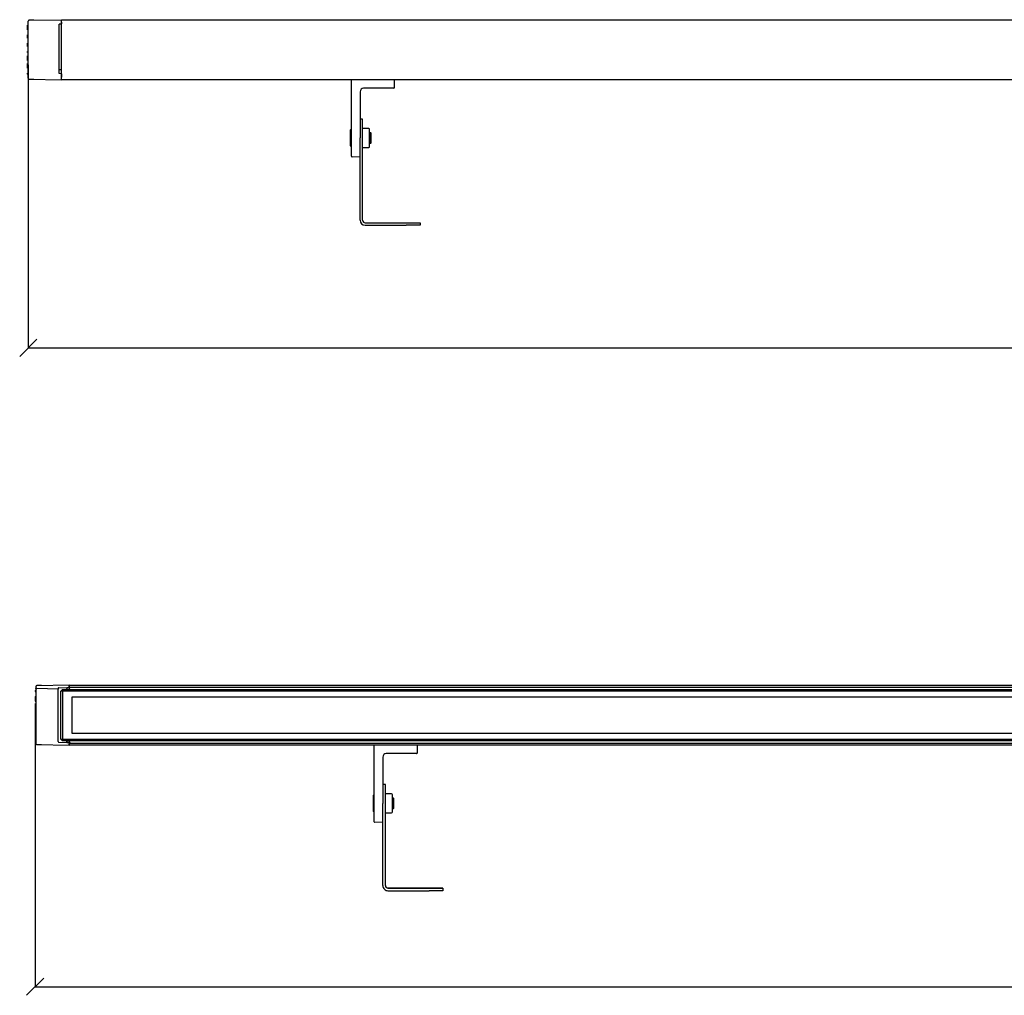
# Model space of a CAD drawing. Units: millimetres. Extents: x -650 to 25491, y -1217 to 21702.
# Drawn here: x 4368 to 4943, y 9924 to 10494 of the extents above; entities that cross this region are included whole.
import ezdxf

# ---------------------------------------------------------------- set-up
doc = ezdxf.new("R2010")
doc.units = ezdxf.units.MM
doc.layers.get('Defpoints').update_dxf_attribs({"color": 18})
doc.layers.add('IntiLED_Dimension_lines', color=7, linetype='Continuous')
doc.layers.add('Lighting_IntiLED', color=190, linetype='Continuous', lineweight=15)
doc.styles.get("Standard").update_dxf_attribs({"font": 'simplex.shx'})
doc.dimstyles.new('SLDDIMSTYLE1', dxfattribs={"dimtxt": 10, "dimasz": 10, "dimexe": 0, "dimexo": 0.0625, "dimgap": 2.5, "dimtad": 1, "dimdec": 0, "dimrnd": 1e-09, "dimzin": 12, "dimdsep": 46, "dimtxsty": 'Standard', "dimblk": 'OBLIQUE', "dimcen": 0.09, "dimadec": 0, "dimazin": 3, "dimtfac": 1, "dimtdec": 0, "dimtofl": 0, "dimtmove": 0, "dimatfit": 3, "dimfxl": 1, "dimfrac": 2, "dimtolj": 1, "dimtzin": 12, "dimarcsym": 0})

# ---------------------------------------------------------------- blocks, each defined once
blk = doc.blocks.new('SLIM 1200-2')
at = {"color": 161, "linetype": 'Continuous', "lineweight": 25}
for p, q in [((-10.27, 714.08), (-10.27, 714.75)), ((-10.27, 682.08), (-10.27, 714.08)), ((-9.78, 715.25), (9.23, 715.58)), ((-6.97, 715.33), (-9.67, 715.33)), ((-6.97, 715.29), (-6.97, 715.33)), ((9.23, 713.08), (7.73, 713.05)), ((7.73, 684.11), (7.73, 713.05)), ((9.23, 712.89), (7.73, 712.91)), ((9.23, 715.58), (1170.23, 715.58)), ((9.23, 714.08), (9.23, 715.58)), ((9.23, 714.08), (9.23, 713.08)), ((9.23, 682.08), (9.23, 714.08)), ((-10.67, 709.73), (-10.67, 711.09)), ((-10.67, 709.73), (-10.41, 709.71)), ((-10.41, 709.71), (-10.27, 709.56)), ((-10.67, 706.82), (-10.41, 706.84)), ((-10.67, 704.81), (-10.67, 706.82)), ((-10.67, 704.81), (-10.41, 704.79)), ((-10.67, 701.89), (-10.41, 701.92)), ((-10.67, 699.89), (-10.67, 701.89)), ((-10.41, 706.84), (-10.27, 706.99)), ((-10.41, 704.79), (-10.27, 704.64)), ((-10.27, 702.07), (-10.41, 701.92)), ((-10.67, 699.89), (-10.41, 699.87)), ((-10.67, 696.97), (-10.41, 697)), ((-10.67, 696.37), (-10.67, 696.97)), ((-10.67, 696.37), (-10.41, 696.35)), ((-10.27, 699.72), (-10.41, 699.87)), ((-10.27, 697.14), (-10.41, 697)), ((-10.41, 696.35), (-10.27, 696.2)), ((-10.67, 694.51), (-10.41, 694.54)), ((-10.67, 693.46), (-10.67, 694.51)), ((-10.67, 693.46), (-10.41, 693.48)), ((-10.67, 692.86), (-10.67, 693.46)), ((-10.67, 692.86), (-10.41, 692.83)), ((-10.67, 691.8), (-10.67, 692.86)), ((-10.67, 691.8), (-10.41, 691.78)), ((-10.67, 689.94), (-10.41, 689.96)), ((-10.67, 689.38), (-10.67, 689.94)), ((-10.41, 694.54), (-10.27, 694.68)), ((-10.27, 693.63), (-10.41, 693.48)), ((-10.41, 692.83), (-10.27, 692.68)), ((-10.41, 691.78), (-10.27, 691.63)), ((-10.41, 689.96), (-10.27, 690.11)), ((-10.67, 688.21), (-10.67, 689.38)), ((-10.67, 689.38), (-10.41, 689.37)), ((-10.67, 687.83), (-10.67, 688.21)), ((-10.67, 687.83), (-10.41, 687.85)), ((-10.67, 687.83), (-10.41, 687.85)), ((-10.67, 687.23), (-10.67, 687.83)), ((-10.67, 687.83), (-10.67, 687.83)), ((-10.67, 687.23), (-10.41, 687.21)), ((-10.67, 684.31), (-10.41, 684.34)), ((-10.67, 684.32), (-10.41, 684.34)), ((-10.67, 684.31), (-10.67, 684.32)), ((-10.67, 683.72), (-10.67, 684.31)), ((-10.41, 689.37), (-10.27, 689.31)), ((-10.27, 688), (-10.41, 687.85)), ((-10.41, 687.21), (-10.27, 687.06)), ((-10.27, 684.49), (-10.41, 684.34)), ((9.23, 686.37), (7.73, 686.34)), ((9.23, 684.08), (7.73, 684.11)), ((9.23, 684.08), (9.23, 682.08)), ((-10.67, 683.72), (-10.41, 683.69)), ((-10.41, 683.69), (-10.27, 683.54)), ((-10.27, 681.41), (-10.27, 682.08)), ((-9.78, 680.91), (9.23, 680.58)), ((-9.67, 680.83), (-6.97, 680.83)), ((-6.97, 680.83), (-6.97, 680.86)), ((9.23, 680.58), (9.23, 682.08)), ((1170.23, 680.58), (9.23, 680.58)), ((178.48, 680.28), (178.48, 680.58)), ((178.48, 646.58), (178.48, 680.28)), ((203.48, 680.28), (203.48, 675.88)), ((183.48, 673.58), (183.48, 649.6)), ((203.18, 675.58), (185.48, 675.58)), ((184.98, 657.58), (183.48, 657.58)), ((184.98, 646.58), (184.98, 657.58)), ((177.98, 641.88), (177.98, 651.28)), ((178.48, 651.58), (178.28, 651.58)), ((188.56, 652.1), (184.98, 652.1)), ((189.06, 646.42), (189.06, 651.6)), ((178.48, 635.89), (178.48, 646.58)), ((183.48, 649.58), (183.48, 646.58)), ((183.48, 598.58), (183.48, 646.58)), ((184.98, 598.58), (184.98, 646.58)), ((189.78, 649.58), (189.06, 649.58)), ((189.06, 641.55), (189.06, 646.42)), ((189.98, 649.38), (189.78, 649.58)), ((189.78, 643.58), (189.78, 649.58)), ((189.98, 643.78), (189.98, 649.38)), ((178.28, 641.58), (178.48, 641.58)), ((184.98, 641.05), (188.56, 641.05)), ((189.06, 643.58), (189.78, 643.58)), ((189.78, 643.58), (189.98, 643.78)), ((178.79, 635.59), (183.19, 635.7)), ((186.48, 597.08), (210.48, 597.08)), ((186.48, 595.58), (210.48, 595.58)), ((210.48, 597.08), (218.48, 597.08)), ((218.48, 595.58), (210.48, 595.58)), ((218.48, 597.08), (218.48, 595.58))]:
    blk.add_line(p, q, dxfattribs=at)
at = {"color": 161, "linetype": 'Continuous', "lineweight": 25, "flags": 128}
blk.add_lwpolyline([(-10.67, 712.44), (-10.55, 712.45), (-10.43, 712.46), (-10.41, 712.46)], dxfattribs=at)
at = {"color": 161, "linetype": 'Continuous', "lineweight": 25}
for centre, radius, start, end in [((-9.77, 714.75), 0.5, 91, 180), ((-9.67, 715.03), 0.3, 90, 137.8661), ((-10.42, 711.67), 0.15, 359.98683, 76.34563), ((-10.42, 688), 0.15, 274.99635, 0.01002), ((-10.42, 684.49), 0.15, 274.99621, 0.01017), ((-9.77, 681.41), 0.5, 180, 269), ((-9.67, 681.13), 0.3, 222.13408, 270), ((178.78, 680.28), 0.3, 90, 180), ((203.18, 680.28), 0.3, 0, 90), ((185.48, 673.58), 2, 90, 180), ((203.18, 675.88), 0.3, 270, 0), ((178.28, 651.28), 0.3, 90, 180), ((188.56, 651.6), 0.5, 0, 90), ((178.28, 641.88), 0.3, 180, 270), ((188.56, 641.55), 0.5, 270, 0), ((178.78, 635.89), 0.3, 180, 271.5), ((183.18, 636), 0.3, 271.5, 0), ((186.48, 598.58), 3, 180, 270), ((186.48, 598.58), 1.5, 180, 270)]:
    blk.add_arc(centre, radius, start, end, dxfattribs=at)
for points, knots in [([(-10.67, 711.76), (-10.67, 711.89), (-10.67, 712.14), (-10.67, 712.38), (-10.67, 712.42), (-10.67, 712.44)], [0, 0, 0, 0, 0.327864, 0.653759, 1, 1, 1, 1]), ([(-10.67, 711.09), (-10.67, 711.16), (-10.67, 711.32), (-10.67, 711.55), (-10.67, 711.69), (-10.67, 711.76)], [0, 0, 0, 0, 0.3137724, 0.6512334, 1, 1, 1, 1]), ([(-10.41, 712.46), (-10.39, 712.47), (-10.36, 712.47), (-10.32, 712.5), (-10.29, 712.54), (-10.27, 712.58), (-10.27, 712.61), (-10.27, 712.61)], [0, 0, 0, 0, 0.227438, 0.454609, 0.681955, 0.906741, 1, 1, 1, 1]), ([(-10.41, 711.78), (-10.41, 711.98), (-10.41, 712.16), (-10.41, 712.39), (-10.41, 712.46), (-10.41, 712.46)], [0, 0, 0, 0, 0.5, 0.5, 1, 1, 1, 1])]:
    blk.add_open_spline(points, degree=3, knots=knots, dxfattribs=at)
blk.add_open_spline([(-10.41, 711.09), (-10.41, 711.33), (-10.41, 711.57), (-10.41, 711.78)], degree=3, dxfattribs=at)
blk = doc.blocks.new('SLIM 1200-3')
at = {"color": 0, "linetype": 'Continuous', "lineweight": 25}
for p, q in [((952.15, 391.15), (952.15, 392.65)), ((952.15, 391.15), (952.15, 391.15)), ((957.9, 391.15), (957.9, 391.15)), ((984.15, 392.66), (960.15, 392.66)), ((984.15, 391.16), (960.15, 391.16)), ((960.15, 391.14), (984.15, 391.14)), ((966.4, 391.15), (966.4, 391.15)), ((985.65, 389.66), (985.65, 341.66)), ((987.15, 389.66), (987.15, 341.66)), ((991.85, 352.64), (987.45, 352.53)), ((992.15, 352.34), (992.15, 341.65)), ((981.57, 346.68), (981.57, 341.81)), ((985.65, 347.18), (982.07, 347.18)), ((992.35, 346.65), (992.15, 346.65)), ((992.65, 346.35), (992.65, 336.95)), ((980.85, 344.65), (980.65, 344.45)), ((980.65, 344.45), (980.65, 338.85)), ((981.57, 344.65), (980.85, 344.65)), ((980.85, 344.65), (980.85, 338.65)), ((981.57, 341.81), (981.57, 336.63)), ((985.65, 341.66), (985.65, 330.65)), ((987.15, 338.65), (987.15, 341.66)), ((992.15, 341.65), (992.15, 307.65)), ((980.65, 338.85), (980.85, 338.65)), ((980.85, 338.65), (981.57, 338.65)), ((982.07, 336.13), (985.65, 336.13)), ((987.15, 314.65), (987.15, 338.63)), ((992.15, 336.65), (992.35, 336.65)), ((985.65, 330.65), (987.15, 330.65)), ((967.15, 307.95), (967.15, 312.35)), ((967.45, 312.65), (985.15, 312.65)), ((5.23, 305.15), (1174.23, 305.15)), ((9.23, 307.65), (1170.23, 307.65)), ((1170.23, 306.45), (9.23, 306.45)), ((1169.73, 306.45), (1169.73, 306.15)), ((1169.73, 306.15), (1171.73, 306.15)), ((1170.23, 307.65), (1170.23, 307.15)), ((1189.24, 307.32), (1170.23, 307.65)), ((1170.23, 306.45), (1170.23, 307.15)), ((1170.23, 307.15), (1170.23, 306.21)), ((1176.25, 306), (1170.23, 306.21)), ((1170.23, 305.15), (1170.23, 306.15)), ((1171.73, 306.15), (1171.73, 306.15)), ((1171.73, 306.15), (1171.73, 305.65)), ((1171.73, 305.15), (1171.73, 305.65)), ((1174.23, 305.15), (1174.23, 304.15)), ((1175.23, 304.15), (1174.23, 305.15)), ((1176.73, 305.5), (1176.73, 275.61)), ((1189.13, 307.4), (1186.43, 307.4)), ((1186.43, 307.4), (1186.43, 307.37)), ((1189.73, 274.51), (1189.73, 306.82)), ((1174.23, 304.15), (5.23, 304.15)), ((1168.73, 300.65), (10.73, 300.65)), ((1168.73, 279.65), (1168.73, 300.65)), ((1175.23, 304.15), (1174.23, 304.15)), ((1174.23, 276.15), (1174.23, 304.15)), ((1175.23, 304.15), (1175.23, 276.15)), ((1189.86, 301.78), (1189.73, 301.63)), ((1189.73, 299.06), (1189.86, 298.91)), ((1190.13, 301.81), (1189.86, 301.78)), ((1190.13, 302.46), (1190.13, 303.16)), ((1190.13, 302.34), (1190.13, 302.46)), ((1190.13, 301.81), (1190.13, 302.34)), ((1189.86, 296.86), (1189.73, 296.71)), ((1189.73, 294.14), (1189.86, 293.99)), ((1190.13, 298.89), (1189.86, 298.91)), ((1190.13, 296.88), (1189.86, 296.86)), ((1190.13, 293.97), (1189.86, 293.99)), ((1190.13, 296.88), (1190.13, 298.89)), ((1190.13, 292.56), (1190.13, 293.97)), ((1190.13, 292.56), (1189.86, 292.58)), ((1190.13, 289.05), (1189.86, 289.07)), ((1189.73, 286.76), (1189.86, 286.61)), ((1189.86, 283.85), (1189.73, 283.7)), ((1189.86, 282.04), (1189.73, 282.19)), ((1190.13, 286.58), (1189.86, 286.61)), ((1190.13, 283.87), (1189.86, 283.85)), ((1190.13, 282.01), (1189.86, 282.04)), ((1190.13, 283.87), (1190.13, 286.58)), ((1190.13, 281.41), (1190.13, 282.01)), ((5.23, 276.15), (1174.23, 276.15)), ((10.73, 279.65), (1168.73, 279.65)), ((1174.23, 276.15), (1175.23, 276.15)), ((1174.23, 275.15), (1175.23, 276.15)), ((1174.23, 276.15), (1174.23, 275.15)), ((1189.86, 281.39), (1189.73, 281.24)), ((1189.86, 279.28), (1189.73, 279.13)), ((1190.13, 281.41), (1189.86, 281.39)), ((1190.13, 279.3), (1189.86, 279.28)), ((1190.13, 279.3), (1189.86, 279.28)), ((1190.13, 276.39), (1189.86, 276.41)), ((1190.13, 280.36), (1190.13, 281.41)), ((1190.13, 279.3), (1190.13, 280.36)), ((1174.23, 275.15), (5.23, 275.15)), ((1170.23, 273.85), (9.23, 273.85)), ((1170.23, 272.65), (9.23, 272.65)), ((1169.73, 274.15), (1171.73, 274.19)), ((1169.73, 274.15), (1169.73, 273.85)), ((1170.23, 274.16), (1170.23, 275.15)), ((1176.48, 274.24), (1170.23, 274.13)), ((1170.23, 274.13), (1170.23, 273.15)), ((1170.23, 273.15), (1170.23, 273.85)), ((1170.23, 273.15), (1170.23, 272.65)), ((1170.23, 272.65), (1189.24, 272.99)), ((1171.73, 274.65), (1171.73, 275.15)), ((1171.73, 274.65), (1171.73, 274.19)), ((1171.73, 274.19), (1171.73, 274.15)), ((1176.73, 275.61), (1176.73, 275.11)), ((1176.73, 274.49), (1176.73, 275.11)), ((1176.73, 275.11), (1189.24, 274.67)), ((1186.43, 272.94), (1186.43, 272.9)), ((1186.43, 272.9), (1189.13, 272.9)), ((1189.73, 273.49), (1189.73, 274.51))]:
    blk.add_line(p, q, dxfattribs=at)
at = {"color": 0, "linetype": 'Continuous', "lineweight": 25, "flags": 128}
for points in [[(952.15, 392.65), (952.31, 392.66), (952.76, 392.66), (953.5, 392.66), (954.5, 392.66), (955.71, 392.66), (957.09, 392.66), (958.59, 392.66), (960.15, 392.66)], [(960.15, 391.16), (958.59, 391.16), (957.09, 391.16), (955.71, 391.16), (954.5, 391.16), (953.5, 391.16), (952.76, 391.16), (952.31, 391.16), (952.15, 391.15)], [(952.15, 391.15), (952.31, 391.15), (952.76, 391.15), (953.5, 391.15), (954.5, 391.15), (955.71, 391.15), (957.09, 391.14), (958.59, 391.14), (960.15, 391.14)], [(966.4, 391.15), (966.2, 391.16), (965.59, 391.16), (964.65, 391.16), (963.47, 391.16), (962.15, 391.16), (960.84, 391.16), (959.66, 391.16), (958.72, 391.16), (958.11, 391.16), (957.9, 391.15)], [(957.9, 391.15), (958.11, 391.15), (958.72, 391.15), (959.66, 391.15), (960.84, 391.15), (962.15, 391.15), (963.47, 391.15), (964.65, 391.15), (965.59, 391.15), (966.2, 391.15), (966.4, 391.15)], [(1190.13, 304.51), (1190.01, 304.53), (1189.89, 304.54), (1189.86, 304.54)], [(1190.13, 291.96), (1189.93, 291.94), (1189.86, 291.94)], [(1190.13, 288.45), (1189.93, 288.43), (1189.86, 288.42)], [(1190.13, 279.3), (1189.93, 279.29), (1189.86, 279.28)], [(1189.58, 274.66), (1189.51, 274.66), (1189.42, 274.66), (1189.33, 274.67), (1189.24, 274.67)], [(1190.13, 275.79), (1189.93, 275.77), (1189.86, 275.77)]]:
    blk.add_lwpolyline(points, dxfattribs=at)
at = {"color": 0, "linetype": 'Continuous', "lineweight": 25}
for centre, radius, start, end in [((984.15, 389.66), 3, 359.99942, 90.00044), ((984.15, 389.66), 1.5, 359.99983, 90.00045), ((984.15, 389.64), 1.5, 0.00012, 90.00045), ((987.45, 352.23), 0.3, 91.5, 180), ((991.85, 352.34), 0.3, 0, 91.5), ((982.07, 346.68), 0.5, 90, 180), ((992.35, 346.35), 0.3, 0, 90), ((982.07, 336.63), 0.5, 180, 270), ((992.35, 336.95), 0.3, 270, 0), ((967.45, 312.35), 0.3, 90, 180), ((985.15, 314.65), 2, 270, 0), ((967.45, 307.95), 0.3, 180, 270), ((1176.23, 305.5), 0.5, 0, 88), ((1189.13, 307.1), 0.3, 42.13405, 90), ((1189.23, 306.82), 0.5, 0, 89), ((1189.88, 292.73), 0.15, 179.9894, 265.00441), ((1189.88, 289.22), 0.15, 179.98942, 265.00441), ((1189.88, 276.56), 0.15, 179.98926, 265.00437), ((1176.48, 274.49), 0.25, 271, 0), ((1189.13, 273.2), 0.3, 270, 317.86603), ((1189.23, 273.49), 0.5, 271, 0)]:
    blk.add_arc(centre, radius, start, end, dxfattribs=at)
for centre, major_axis, ratio, start_param, end_param in [((991.85, 307.95), (0.3, -0.3), 0.013091, 4.699299, 6.270095), ((1170.97, 305.68), (7.16, -0.25), 0.069756, 1.467735, 1.57202), ((1170.97, 274.64), (7.16, 0.13), 0.069788, 4.711777, 4.816671)]:
    blk.add_ellipse(centre, major_axis=major_axis, ratio=ratio, start_param=start_param, end_param=end_param, dxfattribs=at)
for points, knots in [([(1189.86, 304.54), (1189.85, 304.54), (1189.82, 304.55), (1189.77, 304.58), (1189.74, 304.62), (1189.73, 304.66), (1189.73, 304.68), (1189.73, 304.69)], [0, 0, 0, 0, 0.227446, 0.454625, 0.681981, 0.904617, 1, 1, 1, 1]), ([(1190.13, 304.33), (1190.13, 304.37), (1190.13, 304.44), (1190.13, 304.5), (1190.13, 304.51), (1190.13, 304.51)], [0, 0, 0, 0, 0.3263578, 0.6582, 1, 1, 1, 1]), ([(1190.13, 303.84), (1190.13, 303.9), (1190.13, 304.03), (1190.13, 304.2), (1190.13, 304.29), (1190.13, 304.33)], [0, 0, 0, 0, 0.317924, 0.653535, 1, 1, 1, 1]), ([(1190.13, 303.78), (1190.13, 303.78), (1190.13, 303.79), (1190.13, 303.81), (1190.13, 303.83), (1190.13, 303.84)], [0, 0, 0, 0, 0.256211, 0.512416, 1, 1, 1, 1]), ([(1190.13, 303.16), (1190.13, 303.23), (1190.13, 303.38), (1190.13, 303.59), (1190.13, 303.72), (1190.13, 303.78)], [0, 0, 0, 0, 0.346787, 0.669403, 1, 1, 1, 1]), ([(1189.86, 291.94), (1189.85, 291.94), (1189.82, 291.93), (1189.78, 291.91), (1189.75, 291.87), (1189.73, 291.83), (1189.73, 291.8), (1189.73, 291.79), (1189.73, 291.79)], [0, 0, 0, 0, 0.154956, 0.308911, 0.539622, 0.856557, 0.99101, 1, 1, 1, 1]), ([(1189.73, 288.27), (1189.73, 288.27), (1189.73, 288.28), (1189.73, 288.31), (1189.75, 288.36), (1189.78, 288.39), (1189.82, 288.42), (1189.85, 288.42), (1189.86, 288.42)], [0, 0, 0, 0, 0.008991, 0.143436, 0.460357, 0.691071, 0.845036, 1, 1, 1, 1]), ([(1189.86, 291.94), (1189.86, 291.98), (1189.86, 292.02), (1189.86, 292.1), (1189.86, 292.14), (1189.86, 292.26), (1189.86, 292.33), (1189.86, 292.51), (1189.86, 292.58), (1189.86, 292.58)], [0, 0, 0, 0, 0.125, 0.125, 0.25, 0.25, 0.5, 0.5, 1, 1, 1, 1]), ([(1189.86, 288.42), (1189.86, 288.46), (1189.86, 288.5), (1189.86, 288.58), (1189.86, 288.62), (1189.86, 288.74), (1189.86, 288.81), (1189.86, 288.99), (1189.86, 289.07), (1189.86, 289.07)], [0, 0, 0, 0, 0.125, 0.125, 0.25, 0.25, 0.5, 0.5, 1, 1, 1, 1]), ([(1190.13, 291.96), (1190.13, 292.04), (1190.13, 292.19), (1190.13, 292.37), (1190.13, 292.49), (1190.13, 292.55), (1190.13, 292.56), (1190.13, 292.56)], [0, 0, 0, 0, 0.269402, 0.468977, 0.668665, 0.867594, 1, 1, 1, 1]), ([(1190.13, 288.45), (1190.13, 288.53), (1190.13, 288.67), (1190.13, 288.85), (1190.13, 288.97), (1190.13, 289.04), (1190.13, 289.04), (1190.13, 289.05)], [0, 0, 0, 0, 0.269399, 0.468957, 0.668627, 0.867543, 1, 1, 1, 1]), ([(1189.86, 275.77), (1189.86, 275.81), (1189.86, 275.85), (1189.86, 275.93), (1189.86, 275.97), (1189.86, 276.08), (1189.86, 276.16), (1189.86, 276.34), (1189.86, 276.41), (1189.86, 276.41)], [0, 0, 0, 0, 0.125, 0.125, 0.25, 0.25, 0.5, 0.5, 1, 1, 1, 1]), ([(1190.13, 275.79), (1190.13, 275.87), (1190.13, 276.02), (1190.13, 276.19), (1190.13, 276.32), (1190.13, 276.38), (1190.13, 276.39), (1190.13, 276.39)], [0, 0, 0, 0, 0.2693776, 0.4689252, 0.6685853, 0.8674704, 1, 1, 1, 1]), ([(1189.58, 274.66), (1189.61, 274.65), (1189.66, 274.64), (1189.71, 274.59), (1189.73, 274.54), (1189.73, 274.51), (1189.73, 274.51)], [0, 0, 0, 0, 0.244063, 0.609031, 0.98936, 1, 1, 1, 1]), ([(1189.73, 275.62), (1189.73, 275.62), (1189.73, 275.63), (1189.73, 275.66), (1189.75, 275.7), (1189.78, 275.74), (1189.82, 275.76), (1189.85, 275.76), (1189.86, 275.77)], [0, 0, 0, 0, 0.008992, 0.143436, 0.460357, 0.691073, 0.845037, 1, 1, 1, 1])]:
    blk.add_open_spline(points, degree=3, knots=knots, dxfattribs=at)
blk.add_open_spline([(1189.86, 303.16), (1189.86, 303.38), (1189.86, 303.6), (1189.86, 303.79)], degree=3, dxfattribs=at)
blk = doc.blocks.new('_Oblique')
at = {"color": 0, "linetype": 'ByBlock', "lineweight": -2}
blk.add_line((-0.5, -0.5), (0.5, 0.5), dxfattribs=at)
blk = doc.blocks.new('*D1821')
at = {"layer": 'Defpoints', "color": 0, "transparency": 16777216}
for p in [(5573.37, 10474), (4373.42, 10467.63), (5573.37, 10302.3)]:
    blk.add_point(p, dxfattribs=at)
at = {"layer": 'IntiLED_Dimension_lines', "color": 0, "lineweight": -2, "transparency": 16777216}
for p, q in [((5573.37, 10473.94), (5573.37, 10302.3)), ((4373.42, 10467.57), (4373.42, 10302.3)), ((4373.42, 10302.3), (5573.37, 10302.3))]:
    blk.add_line(p, q, dxfattribs=at)
at = {"layer": 'IntiLED_Dimension_lines', "color": 0, "lineweight": -2, "transparency": 16777216, "xscale": 10, "yscale": 10, "zscale": 10, "rotation": 180}
blk.add_blockref('_Oblique', (4373.42, 10302.3), dxfattribs=at)
at = {"layer": 'IntiLED_Dimension_lines', "color": 0, "lineweight": -2, "transparency": 16777216, "xscale": 10, "yscale": 10, "zscale": 10}
blk.add_blockref('_Oblique', (5573.37, 10302.3), dxfattribs=at)
at = {"layer": 'IntiLED_Dimension_lines', "color": 0, "transparency": 16777216, "insert": (4973.4, 10309.8), "char_height": 10, "attachment_point": 5}
blk.add_mtext('\\A1;1200', dxfattribs=at)
blk = doc.blocks.new('*D1822')
at = {"layer": 'Defpoints', "color": 0, "transparency": 16777216}
for p in [(5577.44, 10101.17), (4377.48, 10094.8), (5577.44, 9929.47)]:
    blk.add_point(p, dxfattribs=at)
at = {"layer": 'IntiLED_Dimension_lines', "color": 0, "lineweight": -2, "transparency": 16777216}
for p, q in [((5577.44, 10101.1), (5577.44, 9929.47)), ((4377.48, 10094.74), (4377.48, 9929.47)), ((4377.48, 9929.47), (5577.44, 9929.47))]:
    blk.add_line(p, q, dxfattribs=at)
at = {"layer": 'IntiLED_Dimension_lines', "color": 0, "lineweight": -2, "transparency": 16777216, "xscale": 10, "yscale": 10, "zscale": 10, "rotation": 180}
blk.add_blockref('_Oblique', (4377.48, 9929.47), dxfattribs=at)
at = {"layer": 'IntiLED_Dimension_lines', "color": 0, "lineweight": -2, "transparency": 16777216, "xscale": 10, "yscale": 10, "zscale": 10}
blk.add_blockref('_Oblique', (5577.44, 9929.47), dxfattribs=at)
at = {"layer": 'IntiLED_Dimension_lines', "color": 0, "transparency": 16777216, "insert": (4977.46, 9936.97), "char_height": 10, "attachment_point": 5}
blk.add_mtext('\\A1;1200', dxfattribs=at)

msp = doc.modelspace()

# ---------------------------------------------------------------- block references
at = {"layer": 'Lighting_IntiLED'}
msp.add_blockref('SLIM 1200-2', (4383.662, 9778.233), dxfattribs=at)
at = {"layer": 'Lighting_IntiLED', "color": 161, "rotation": 180}
msp.add_blockref('SLIM 1200-3', (5567.597, 10378.137), dxfattribs=at)

# ---------------------------------------------------------------- dimensions: what is measured, and where the dimension line sits
at = {"layer": 'IntiLED_Dimension_lines', "color": 7, "true_color": 0xffffff}
for base, p1, p2, picture, middle in [((5573.372, 10302.305), (4373.419, 10467.634), (5573.372, 10474), '*D1821', (4973.396, 10309.805)), ((5577.438, 9929.47), (4377.485, 10094.799), (5577.438, 10101.165), '*D1822', (4977.461, 9936.97))]:
    dim = msp.add_linear_dim(base=base, p1=p1, p2=p2, dimstyle='SLDDIMSTYLE1', dxfattribs=at)
    dim.commit()
    dim.dimension.update_dxf_attribs({"geometry": picture, "text_midpoint": middle})

doc.saveas('drawing.dxf')
